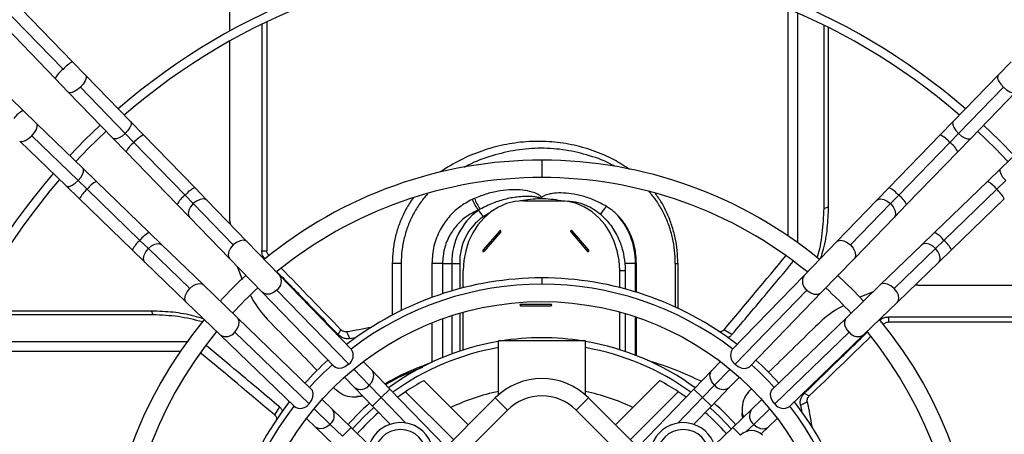
# Model space of a CAD drawing. Units: millimetres. Extents: x 5 to 415, y 3 to 291.
# Drawn here: x 224 to 238, y 244 to 250 of the extents above; entities that cross this region are included whole.
import ezdxf

# ---------------------------------------------------------------- set-up
doc = ezdxf.new("R2010")
doc.units = ezdxf.units.MM

msp = doc.modelspace()

# ---------------------------------------------------------------- linework, layer by layer
at = {"color": 7, "linetype": 'Continuous', "lineweight": 25}
for p, q in [((226.81, 249.555), (226.81, 252.711)), ((224.55, 249.112), (223.659, 250.033)), ((223.407, 249.79), (224.299, 248.869)), ((224.412, 249.003), (223.521, 249.924)), ((234.834, 249.876), (234.834, 246.608)), ((234.974, 249.816), (234.974, 246.51)), ((227.271, 249.653), (227.271, 246.392)), ((227.343, 249.688), (227.343, 246.392)), ((235.357, 247.001), (235.357, 249.638)), ((235.416, 249.608), (235.416, 247.022)), ((226.81, 246.818), (226.81, 249.412)), ((223.839, 248.409), (222.918, 249.3)), ((224.737, 248.919), (224.55, 249.112)), ((238.046, 249.112), (237.86, 248.919)), ((224.299, 248.869), (224.485, 248.676)), ((225.383, 248.252), (224.737, 248.919)), ((237.86, 248.919), (237.214, 248.252)), ((224.485, 248.676), (225.131, 248.009)), ((225.307, 248.079), (224.661, 248.746)), ((237.936, 248.746), (237.29, 248.079)), ((237.465, 248.009), (238.111, 248.676)), ((224.032, 248.222), (223.839, 248.409)), ((225.569, 248.059), (225.383, 248.252)), ((237.214, 248.252), (237.027, 248.059)), ((224.699, 247.576), (224.032, 248.222)), ((238.565, 248.222), (237.898, 247.576)), ((223.788, 247.971), (224.456, 247.325)), ((223.962, 248.047), (224.629, 247.401)), ((225.131, 248.009), (225.318, 247.816)), ((225.307, 248.079), (225.431, 247.95)), ((226.167, 247.191), (225.431, 247.95)), ((226.305, 247.3), (225.569, 248.059)), ((237.027, 248.059), (236.292, 247.3)), ((237.165, 247.95), (236.43, 247.191)), ((237.29, 248.079), (237.165, 247.95)), ((237.279, 247.816), (237.465, 248.009)), ((225.318, 247.816), (226.053, 247.056)), ((236.543, 247.056), (237.279, 247.816)), ((224.892, 247.39), (224.699, 247.576)), ((237.898, 247.576), (237.705, 247.39)), ((224.629, 247.401), (224.757, 247.276)), ((225.651, 246.655), (224.892, 247.39)), ((237.705, 247.39), (236.945, 246.655)), ((237.968, 247.401), (237.839, 247.276)), ((224.456, 247.325), (224.648, 247.138)), ((224.757, 247.276), (225.517, 246.541)), ((226.481, 247.117), (226.305, 247.3)), ((236.292, 247.3), (236.115, 247.117)), ((237.08, 246.541), (237.839, 247.276)), ((224.648, 247.138), (225.408, 246.403)), ((226.167, 247.191), (226.285, 247.069)), ((227.056, 246.523), (226.481, 247.117)), ((231.033, 247.109), (231.552, 247.109)), ((231.552, 247.109), (231.628, 247.109)), ((236.115, 247.117), (235.54, 246.523)), ((236.43, 247.191), (236.312, 247.069)), ((237.189, 246.403), (237.948, 247.138)), ((226.053, 247.056), (226.23, 246.874)), ((226.86, 246.475), (226.285, 247.069)), ((230.38, 246.977), (230.384, 246.972)), ((235.357, 247.001), (235.416, 247.022)), ((236.312, 247.069), (235.737, 246.475)), ((236.367, 246.874), (236.543, 247.056)), ((226.23, 246.874), (226.805, 246.28)), ((226.81, 246.818), (226.813, 246.775)), ((235.792, 246.28), (236.367, 246.874)), ((230.694, 246.679), (230.451, 246.398)), ((231.727, 246.679), (231.97, 246.398)), ((225.517, 246.541), (225.639, 246.423)), ((225.834, 246.478), (225.651, 246.655)), ((230.708, 246.663), (230.465, 246.382)), ((231.713, 246.663), (231.956, 246.382)), ((236.945, 246.655), (236.763, 246.478)), ((237.08, 246.541), (236.958, 246.423)), ((225.408, 246.403), (225.59, 246.226)), ((225.639, 246.423), (226.233, 245.848)), ((226.428, 245.903), (225.834, 246.478)), ((227.528, 246.036), (227.056, 246.523)), ((227.271, 246.392), (227.343, 246.392)), ((235.54, 246.523), (235.069, 246.036)), ((236.763, 246.478), (236.169, 245.903)), ((236.364, 245.848), (236.958, 246.423)), ((237.006, 246.226), (237.189, 246.403)), ((226.805, 246.28), (227.277, 245.793)), ((235.32, 245.793), (235.792, 246.28)), ((225.59, 246.226), (226.184, 245.651)), ((226.915, 246.166), (226.986, 245.978)), ((229.147, 246.209), (229.147, 245.465)), ((229.275, 246.209), (229.147, 246.209)), ((229.275, 246.209), (229.275, 245.53)), ((229.869, 246.209), (229.716, 246.209)), ((229.869, 246.209), (230.003, 246.209)), ((230.003, 246.209), (230.117, 246.209)), ((230.167, 245.859), (230.167, 246.109)), ((232.418, 245.862), (232.418, 246.109)), ((232.418, 246.109), (232.496, 246.109)), ((232.645, 246.209), (232.491, 246.209)), ((232.496, 246.109), (232.496, 245.841)), ((232.658, 246.209), (232.645, 246.209)), ((232.658, 245.795), (232.658, 246.209)), ((233.217, 246.209), (233.217, 245.58)), ((233.217, 246.209), (233.253, 246.209)), ((233.253, 246.209), (233.253, 245.564)), ((236.412, 245.651), (237.006, 246.226)), ((228.561, 244.969), (227.528, 246.036)), ((235.069, 246.036), (234.036, 244.969)), ((226.915, 245.431), (226.428, 245.903)), ((228.521, 244.759), (227.488, 245.826)), ((235.108, 245.826), (234.076, 244.759)), ((236.169, 245.903), (235.682, 245.431)), ((236.707, 245.898), (236.664, 245.895)), ((236.707, 245.898), (239.3, 245.898)), ((227.277, 245.793), (228.309, 244.726)), ((234.287, 244.726), (235.32, 245.793)), ((236.055, 245.793), (235.87, 245.723)), ((226.184, 245.651), (226.672, 245.18)), ((230.99, 245.621), (231.43, 245.621)), ((230.99, 245.598), (231.43, 245.598)), ((235.925, 245.18), (236.412, 245.651)), ((225.707, 245.468), (223.07, 245.468)), ((223.1, 245.527), (225.686, 245.527)), ((225.707, 245.468), (225.686, 245.527)), ((227.982, 244.398), (226.915, 245.431)), ((230.167, 244.964), (230.167, 245.506)), ((232.418, 244.967), (232.418, 245.509)), ((232.496, 245.487), (232.496, 244.942)), ((232.658, 244.883), (232.658, 245.436)), ((235.682, 245.431), (234.615, 244.398)), ((239.542, 245.437), (236.281, 245.437)), ((236.281, 245.437), (236.281, 245.365)), ((228.369, 245.183), (228.406, 245.254)), ((234.031, 245.183), (233.917, 245.254)), ((239.577, 245.365), (236.281, 245.365)), ((226.672, 245.18), (227.738, 244.147)), ((226.882, 245.219), (227.949, 244.187)), ((228.538, 245.127), (228.492, 245.226)), ((234.648, 244.187), (235.715, 245.219)), ((234.858, 244.147), (235.925, 245.18)), ((222.892, 245.085), (226.197, 245.085)), ((230.673, 244.317), (230.673, 245.092)), ((231.923, 245.092), (230.673, 245.092)), ((231.923, 244.317), (231.923, 245.092)), ((222.832, 244.945), (226.099, 244.945)), ((228.855, 244.665), (228.729, 244.795)), ((233.867, 244.795), (233.742, 244.665)), ((228.459, 244.572), (228.604, 244.422)), ((229.113, 244.399), (228.855, 244.665)), ((233.742, 244.665), (233.483, 244.399)), ((233.993, 244.422), (234.138, 244.572)), ((228.604, 244.422), (228.862, 244.155)), ((228.815, 244.455), (228.988, 244.277)), ((230.238, 243.884), (229.601, 244.521)), ((232.995, 244.521), (232.359, 243.884)), ((233.609, 244.277), (233.781, 244.455)), ((233.735, 244.155), (233.993, 244.422)), ((230.627, 244.273), (228.435, 242.081)), ((228.594, 244.288), (228.636, 244.288)), ((229.911, 243.575), (229.113, 244.399)), ((229.337, 244.361), (229.225, 244.283)), ((229.337, 244.361), (230.026, 243.672)), ((230.803, 244.096), (230.627, 244.273)), ((231.793, 244.096), (231.97, 244.273)), ((234.162, 242.081), (231.97, 244.273)), ((233.26, 244.361), (232.571, 243.672)), ((233.483, 244.399), (232.686, 243.575)), ((233.372, 244.283), (233.26, 244.361)), ((235.072, 244.339), (235.143, 244.301)), ((227.525, 244.142), (227.454, 244.028)), ((228.286, 244.104), (228.136, 244.249)), ((228.862, 244.155), (229.116, 243.893)), ((233.481, 243.893), (233.735, 244.155)), ((234.46, 244.249), (234.311, 244.104)), ((235.016, 244.169), (235.115, 244.216)), ((227.913, 243.978), (228.042, 243.853)), ((228.553, 243.846), (228.286, 244.104)), ((230.803, 244.096), (228.611, 241.904)), ((233.985, 241.904), (231.793, 244.096)), ((234.311, 244.104), (234.044, 243.846)), ((234.177, 244.114), (234.177, 244.071)), ((234.554, 243.853), (234.684, 243.978)), ((228.042, 243.853), (228.309, 243.594)), ((228.431, 243.72), (228.253, 243.892)), ((228.815, 243.592), (228.553, 243.846)), ((234.044, 243.846), (233.782, 243.592)), ((234.452, 243.754), (234.554, 243.853))]:
    msp.add_line(p, q, dxfattribs=at)
at = {"color": 8, "linetype": 'Continuous', "lineweight": 25}
for p, q in [((231.298, 247.697), (231.298, 247.447)), ((227.368, 246.317), (227.371, 246.322)), ((229.716, 246.209), (229.716, 245.719)), ((229.869, 246.209), (229.869, 245.772)), ((230.003, 246.209), (230.003, 245.814)), ((230.117, 246.209), (230.117, 245.846)), ((232.645, 245.799), (232.645, 246.209)), ((231.298, 246), (231.298, 245.909)), ((229.869, 245.412), (229.869, 244.855)), ((230.003, 245.457), (230.003, 244.907)), ((230.117, 245.492), (230.117, 244.947)), ((232.645, 244.888), (232.645, 245.44)), ((229.716, 245.354), (229.716, 244.787)), ((236.206, 245.34), (236.211, 245.337)), ((228.592, 244.686), (228.815, 244.455)), ((233.781, 244.455), (234.005, 244.686)), ((228.862, 244.155), (228.988, 244.277)), ((228.988, 244.277), (229.113, 244.399)), ((228.988, 244.277), (229.342, 243.911)), ((233.255, 243.911), (233.609, 244.277)), ((233.609, 244.277), (233.483, 244.399)), ((233.735, 244.155), (233.609, 244.277)), ((228.253, 243.892), (228.022, 244.116)), ((234.575, 244.116), (234.344, 243.892)), ((228.553, 243.846), (228.431, 243.72)), ((234.044, 243.846), (234.153, 243.734)), ((234.344, 243.892), (234.235, 243.787))]:
    msp.add_line(p, q, dxfattribs=at)
at = {"color": 8, "linetype": 'Continuous', "lineweight": 25, "flags": 128}
for points in [[(224.737, 248.919), (224.744, 248.909), (224.745, 248.877), (224.73, 248.836), (224.701, 248.791), (224.661, 248.746)], [(237.86, 248.919), (237.853, 248.909), (237.852, 248.877), (237.866, 248.836), (237.896, 248.791), (237.936, 248.746)], [(224.661, 248.746), (224.615, 248.708), (224.569, 248.68), (224.527, 248.666), (224.496, 248.669), (224.485, 248.676)], [(237.936, 248.746), (237.982, 248.708), (238.028, 248.68), (238.069, 248.666), (238.101, 248.669), (238.111, 248.676)], [(225.383, 248.252), (225.391, 248.236), (225.39, 248.204), (225.374, 248.164), (225.345, 248.121), (225.307, 248.079)], [(237.214, 248.252), (237.205, 248.236), (237.207, 248.204), (237.223, 248.164), (237.251, 248.121), (237.29, 248.079)], [(223.962, 248.047), (224, 248.093), (224.028, 248.139), (224.041, 248.18), (224.039, 248.212), (224.032, 248.222)], [(223.788, 247.971), (223.799, 247.964), (223.83, 247.963), (223.871, 247.977), (223.917, 248.007), (223.962, 248.047)], [(225.307, 248.079), (225.264, 248.042), (225.219, 248.015), (225.179, 248), (225.148, 248), (225.131, 248.009)], [(237.29, 248.079), (237.333, 248.042), (237.377, 248.015), (237.417, 248), (237.449, 248), (237.465, 248.009)], [(224.629, 247.401), (224.666, 247.444), (224.693, 247.488), (224.707, 247.528), (224.708, 247.56), (224.699, 247.576)], [(237.968, 247.401), (237.929, 247.447), (237.902, 247.493), (237.888, 247.534), (237.891, 247.566), (237.898, 247.576)], [(224.456, 247.325), (224.472, 247.316), (224.504, 247.318), (224.543, 247.334), (224.587, 247.362), (224.629, 247.401)], [(226.481, 247.117), (226.467, 247.128), (226.429, 247.138), (226.382, 247.13), (226.332, 247.106), (226.285, 247.069)], [(236.115, 247.117), (236.13, 247.128), (236.168, 247.138), (236.215, 247.13), (236.265, 247.106), (236.312, 247.069)], [(226.285, 247.069), (226.246, 247.023), (226.22, 246.974), (226.211, 246.927), (226.22, 246.888), (226.23, 246.874)], [(236.312, 247.069), (236.351, 247.023), (236.376, 246.974), (236.385, 246.927), (236.377, 246.888), (236.367, 246.874)], [(230.556, 246.944), (230.548, 246.939), (230.452, 246.881)], [(227.056, 246.523), (227.042, 246.534), (227.004, 246.544), (226.957, 246.536), (226.907, 246.512), (226.86, 246.475)], [(235.54, 246.523), (235.555, 246.534), (235.593, 246.544), (235.64, 246.536), (235.69, 246.512), (235.737, 246.475)], [(225.59, 246.226), (225.58, 246.241), (225.57, 246.279), (225.578, 246.326), (225.601, 246.376), (225.639, 246.423)], [(225.639, 246.423), (225.685, 246.462), (225.734, 246.487), (225.781, 246.496), (225.819, 246.488), (225.834, 246.478)], [(226.86, 246.475), (226.821, 246.429), (226.795, 246.38), (226.786, 246.333), (226.795, 246.294), (226.805, 246.28)], [(235.737, 246.475), (235.776, 246.429), (235.801, 246.38), (235.81, 246.333), (235.802, 246.294), (235.792, 246.28)], [(236.958, 246.423), (236.914, 246.46), (236.868, 246.485), (236.823, 246.496), (236.785, 246.491), (236.763, 246.478)], [(237.006, 246.226), (237.021, 246.248), (237.027, 246.286), (237.017, 246.331), (236.994, 246.378), (236.958, 246.423)], [(226.184, 245.651), (226.173, 245.666), (226.164, 245.704), (226.172, 245.751), (226.195, 245.801), (226.233, 245.848)], [(226.233, 245.848), (226.279, 245.887), (226.328, 245.912), (226.375, 245.921), (226.413, 245.913), (226.428, 245.903)], [(227.488, 245.826), (227.44, 245.789), (227.387, 245.768), (227.336, 245.765), (227.293, 245.779), (227.277, 245.793)], [(235.108, 245.826), (235.157, 245.789), (235.209, 245.768), (235.26, 245.765), (235.303, 245.779), (235.32, 245.793)], [(236.364, 245.848), (236.318, 245.887), (236.269, 245.912), (236.222, 245.921), (236.183, 245.913), (236.169, 245.903)], [(236.412, 245.651), (236.423, 245.666), (236.433, 245.704), (236.425, 245.751), (236.401, 245.801), (236.364, 245.848)], [(226.882, 245.219), (226.918, 245.268), (226.94, 245.32), (226.943, 245.371), (226.929, 245.414), (226.915, 245.431)], [(235.715, 245.219), (235.678, 245.268), (235.657, 245.32), (235.654, 245.371), (235.668, 245.414), (235.682, 245.431)], [(228.815, 244.455), (228.852, 244.499), (228.874, 244.548), (228.882, 244.597), (228.872, 244.64), (228.855, 244.665)], [(233.781, 244.455), (233.743, 244.502), (233.721, 244.554), (233.715, 244.605), (233.729, 244.648), (233.742, 244.665)], [(228.574, 243.825), (228.734, 243.994), (228.883, 244.133)], [(233.714, 244.133), (233.862, 243.994), (234.022, 243.825)], [(228.253, 243.892), (228.206, 243.855), (228.154, 243.832), (228.103, 243.826), (228.06, 243.84), (228.042, 243.853)], [(234.344, 243.892), (234.391, 243.855), (234.443, 243.832), (234.494, 243.826), (234.537, 243.84), (234.554, 243.853)]]:
    msp.add_lwpolyline(points, dxfattribs=at)
at = {"color": 7, "linetype": 'Continuous', "lineweight": 25, "flags": 128}
for points in [[(224.945, 248.201), (224.722, 247.985), (224.507, 247.763)], [(225.032, 248.111), (224.775, 247.861), (224.597, 247.676)], [(238, 247.676), (237.822, 247.861), (237.565, 248.111)], [(238.09, 247.763), (237.874, 247.985), (237.651, 248.201)], [(231.033, 247.109), (230.909, 247.099), (230.789, 247.069), (230.673, 247.019), (230.564, 246.951), (230.466, 246.865), (230.378, 246.764), (230.304, 246.65), (230.245, 246.525), (230.202, 246.391), (230.175, 246.252), (230.167, 246.109)], [(232.418, 246.109), (232.41, 246.252), (232.383, 246.391), (232.34, 246.525), (232.281, 246.65), (232.207, 246.764), (232.119, 246.865), (232.021, 246.951), (231.912, 247.019), (231.796, 247.069), (231.676, 247.099), (231.552, 247.109)], [(230.708, 246.663), (230.71, 246.666), (230.71, 246.671), (230.71, 246.675), (230.708, 246.679), (230.704, 246.681), (230.701, 246.682), (230.697, 246.681), (230.694, 246.679)], [(231.727, 246.679), (231.724, 246.681), (231.72, 246.682), (231.716, 246.681), (231.713, 246.679), (231.711, 246.675), (231.71, 246.671), (231.711, 246.666), (231.713, 246.663)], [(230.451, 246.398), (230.449, 246.395), (230.448, 246.39), (230.449, 246.386), (230.451, 246.382), (230.454, 246.38), (230.458, 246.379), (230.462, 246.38), (230.465, 246.382)], [(231.956, 246.382), (231.959, 246.38), (231.963, 246.379), (231.967, 246.38), (231.97, 246.382), (231.972, 246.386), (231.973, 246.39), (231.972, 246.395), (231.97, 246.398)], [(235.925, 245.667), (235.783, 245.816), (235.556, 246.036)], [(228.538, 245.127), (228.611, 245.141), (228.628, 245.144)], [(228.521, 244.759), (228.475, 244.723), (228.423, 244.702), (228.374, 244.697), (228.331, 244.71), (228.309, 244.726)], [(234.076, 244.759), (234.122, 244.723), (234.173, 244.702), (234.223, 244.697), (234.266, 244.71), (234.287, 244.726)], [(227.949, 244.187), (227.984, 244.233), (228.006, 244.284), (228.01, 244.334), (227.998, 244.377), (227.982, 244.398)], [(234.648, 244.187), (234.612, 244.233), (234.591, 244.284), (234.586, 244.334), (234.599, 244.377), (234.615, 244.398)], [(235.016, 244.169), (235.03, 244.097), (235.033, 244.08)]]:
    msp.add_lwpolyline(points, dxfattribs=at)
at = {"color": 7, "linetype": 'Continuous', "lineweight": 25}
for centre, radius in [((231.298, 241.509), 17.55), ((231.298, 241.509), 17.39), ((231.298, 241.409), 4.25)]:
    msp.add_circle(centre, radius, dxfattribs=at)
for centre, radius, start, end in [((231.298, 241.409), 9.3, 90, 130.9316), ((231.298, 241.409), 9.3, 49.0684, 90), ((231.298, 241.409), 9.175, 90, 130.8888), ((231.298, 241.409), 9.175, 49.1112, 90), ((231.298, 241.409), 6.287, 90, 129.4251), ((231.298, 241.409), 6.287, 50.5022, 90), ((231.298, 241.409), 9.3, 139.0684, 220.9316), ((231.298, 241.409), 9.175, 139.1112, 220.8888), ((231.298, 241.409), 6.037, 90, 129.1598), ((231.298, 241.409), 6.037, 50.7677, 90), ((231.16, 245.238), 2.079, 113.526, 114.5167), ((230.907, 247.361), 0.652, 200.797, 216.1445), ((230.934, 247.363), 0.643, 199.8715, 215.478), ((231.286, 245.688), 1.45, 78.508, 90.2873), ((230.915, 246.23), 0.912, 125.5649, 181.305), ((231.164, 245.175), 1.964, 112.5386, 113.5176), ((231.334, 245.548), 1.712, 122.6338, 123.6906), ((230.158, 246.734), 0.329, 26.4685, 46.4712), ((232.607, 246.64), 0.543, 134.2918, 149.2413), ((230.919, 246.228), 0.803, 125.5649, 181.305), ((231.627, 246.223), 1.017, 359.2446, 44.3157), ((230.795, 246.753), 0.126, 216.018, 225.7688), ((231.815, 246.589), 0.126, 134.2312, 143.982), ((230.553, 246.472), 0.126, 216.018, 225.7688), ((232.058, 246.308), 0.126, 134.2312, 143.982), ((231.298, 241.409), 6.288, 132.6195, 137.3805), ((231.298, 241.409), 4.591, 90, 127.7026), ((231.298, 241.409), 4.591, 52.2974, 90), ((231.298, 241.409), 6.038, 132.5594, 137.4406), ((231.298, 241.409), 4.5, 52.4268, 127.5732), ((231.298, 241.409), 6.037, 42.5594, 47.4406), ((230.992, 245.609), 0.0115, 96.6254, 263.3746), ((231.099, 245.609), 0.109, 173.9767, 186.0233), ((231.429, 245.609), 0.0115, 276.6254, 83.3746), ((231.539, 245.609), 0.109, 173.9767, 186.0233), ((231.298, 241.409), 6.288, 140.514, 219.4251), ((231.298, 241.409), 6.287, 320.5749, 39.4251), ((178.324, 517.501), 276.858, 280.43989, 280.51493), ((231.298, 241.409), 6.038, 140.7677, 219.1633), ((231.298, 241.409), 3.73, 90, 99.1394), ((231.298, 241.409), 3.73, 80.8606, 90), ((231.298, 241.409), 6.037, 320.7677, 39.1638), ((228.429, 244.885), 0.156, 306.0335, 32.6355), ((231.298, 241.409), 3.73, 99.646, 126.2243), ((231.298, 241.409), 3.73, 53.7757, 80.354), ((234.167, 244.885), 0.156, 147.3645, 233.9665), ((231.298, 241.409), 4.591, 132.0832, 137.9168), ((231.298, 241.409), 4.5, 132.043, 137.957), ((231.298, 241.409), 4.5, 42.043, 47.957), ((231.298, 241.409), 4.591, 42.0832, 47.9168), ((231.298, 243.601), 0.95, 45, 135), ((231.298, 241.409), 3.544, 118.6105, 123.6082), ((231.298, 241.409), 3.544, 56.3918, 61.3895), ((231.298, 241.409), 3.023, 101.9316, 115.6832), ((231.298, 243.601), 0.7, 45, 135), ((231.298, 241.409), 3.023, 64.3168, 78.0684), ((231.298, 241.409), 4.591, 142.2974, 217.7026), ((231.298, 241.409), 4.5, 142.4268, 217.5732), ((227.823, 244.278), 0.156, 237.3645, 323.9665), ((231.298, 241.409), 3.73, 131.6243, 138.3757), ((231.298, 241.409), 3.73, 41.6243, 48.3757), ((234.774, 244.278), 0.156, 216.0335, 302.6355), ((231.298, 241.409), 4.5, 322.4268, 37.5732), ((231.298, 241.409), 4.591, 322.2974, 37.7026), ((507.39, 294.384), 276.858, 190.43989, 190.51493), ((231.298, 241.409), 3.544, 131.4959, 138.5041), ((231.298, 241.409), 3.544, 41.4959, 48.5041), ((229.265, 243.442), 0.475, 355.2566, 274.7434), ((233.331, 243.442), 0.475, 352.8636, 184.7434), ((229.265, 243.442), 0.375, 0, 180), ((233.331, 243.442), 0.375, 0, 180), ((234.314, 243.577), 0.225, 45, 135)]:
    msp.add_arc(centre, radius, start, end, dxfattribs=at)
at = {"color": 8, "linetype": 'Continuous', "lineweight": 25}
for centre, radius, start, end in [((224.748, 248.72), 0.439, 116.7961, 139.9016), ((224.63, 248.704), 0.37, 126.0404, 153.5424), ((224.004, 248.078), 0.37, 116.4576, 143.9596), ((225.649, 247.651), 0.37, 126.0404, 153.5424), ((225.767, 247.667), 0.439, 116.7961, 139.9016), ((236.829, 247.667), 0.439, 40.0984, 63.2039), ((236.948, 247.651), 0.37, 26.4576, 53.9596), ((225.057, 247.059), 0.37, 116.4576, 143.9596), ((237.523, 247.038), 0.396, 36.9687, 62.614), ((225.04, 246.94), 0.439, 130.0984, 153.2039), ((226.517, 246.889), 0.462, 117.3799, 139.3178), ((236.079, 246.889), 0.462, 40.6822, 62.6201), ((237.538, 246.926), 0.462, 27.3799, 49.3178), ((226.405, 246.874), 0.396, 126.9687, 152.614), ((231.286, 245.687), 1.451, 90.3125, 101.7077), ((236.192, 246.874), 0.396, 27.386, 53.0313), ((225.818, 246.19), 0.462, 130.6822, 152.6201), ((225.834, 246.303), 0.396, 117.386, 143.0313), ((236.781, 246.323), 0.37, 36.0404, 63.5424), ((236.797, 246.205), 0.439, 26.7961, 49.9016), ((227.398, 245.952), 0.155, 305.7324, 32.9366), ((235.199, 245.952), 0.155, 147.0634, 234.2676), ((226.756, 245.31), 0.155, 237.0634, 324.2676), ((235.841, 245.31), 0.155, 215.7324, 302.9366), ((231.298, 241.409), 3.641, 99.885, 126.0306), ((231.298, 241.409), 3.641, 53.9694, 80.115), ((228.692, 244.552), 0.157, 235.7201, 321.8914), ((233.904, 244.55), 0.155, 217.5922, 304.7964), ((228.158, 244.015), 0.155, 307.5922, 34.7964), ((234.438, 244.015), 0.155, 145.2036, 232.4078)]:
    msp.add_arc(centre, radius, start, end, dxfattribs=at)
at = {"color": 7, "linetype": 'Continuous', "lineweight": 25}
for centre, major_axis, ratio, start_param, end_param in [((221.217, 242.033), (22.757, 22.767), 0.222333, 5.069642, 5.116048), ((221.395, 242.033), (-22.66, 22.752), 0.226281, 4.629292, 4.6678), ((221.407, 241.137), (22.753, -22.736), 0.224543, 1.501915, 1.531233), ((231.026, 251.301), (22.736, 22.753), 0.224543, 4.643508, 4.672825), ((231.922, 251.313), (22.752, 22.66), 0.226281, 4.629292, 4.6678), ((230.675, 231.328), (22.767, -22.757), 0.222333, 1.928049, 1.974455), ((221.407, 241.137), (22.753, -22.736), 0.224543, 1.490451, 1.491284), ((231.026, 251.301), (22.736, 22.753), 0.224543, 4.632044, 4.632876)]:
    msp.add_ellipse(centre, major_axis=major_axis, ratio=ratio, start_param=start_param, end_param=end_param, dxfattribs=at)
for points, knots in [([(232.559, 247.562), (232.485, 247.61), (232.32, 247.718), (232.038, 247.837), (231.724, 247.925), (231.4, 247.969), (231.074, 247.967), (230.749, 247.921), (230.432, 247.833), (230.123, 247.705), (229.93, 247.586), (229.834, 247.526)], [0, 0, 0, 0, 0.091262, 0.206138, 0.320656, 0.434957, 0.549257, 0.661532, 0.774018, 0.886856, 1, 1, 1, 1]), ([(232.342, 247.607), (232.332, 247.613), (232.22, 247.681), (231.985, 247.764), (231.642, 247.849), (231.287, 247.875), (230.93, 247.848), (230.58, 247.763), (230.326, 247.674), (230.198, 247.6), (230.177, 247.588)], [0, 0, 0, 0, 0.0158423, 0.1750798, 0.3340239, 0.4929175, 0.6516583, 0.8100733, 0.9688689, 1, 1, 1, 1]), ([(231.294, 247.155), (231.291, 247.16), (231.285, 247.171), (231.265, 247.189), (231.224, 247.215), (231.142, 247.244), (231.02, 247.267), (230.866, 247.273), (230.694, 247.256), (230.511, 247.216), (230.391, 247.168), (230.33, 247.144)], [0, 0, 0, 0, 0.014185, 0.036609, 0.075442, 0.158571, 0.292604, 0.446908, 0.621072, 0.806893, 1, 1, 1, 1]), ([(233.217, 246.209), (233.215, 246.271), (233.212, 246.394), (233.18, 246.576), (233.13, 246.752), (233.061, 246.919), (232.973, 247.073), (232.896, 247.183), (232.845, 247.235), (232.834, 247.247)], [0, 0, 0, 0, 0.159428, 0.318916, 0.478125, 0.637444, 0.797011, 0.955642, 1, 1, 1, 1]), ([(229.449, 247.153), (229.433, 247.131), (229.4, 247.084), (229.354, 247.008), (229.297, 246.899), (229.237, 246.757), (229.186, 246.579), (229.153, 246.396), (229.149, 246.271), (229.147, 246.209)], [0, 0, 0, 0, 0.082543, 0.174133, 0.266069, 0.449421, 0.632789, 0.816387, 1, 1, 1, 1]), ([(229.652, 247.209), (229.615, 247.164), (229.539, 247.073), (229.446, 246.918), (229.37, 246.752), (229.316, 246.576), (229.281, 246.394), (229.277, 246.271), (229.275, 246.209)], [0, 0, 0, 0, 0.1632493, 0.3307769, 0.4980171, 0.6651842, 0.8326132, 1, 1, 1, 1]), ([(230.297, 247.13), (230.234, 247.096), (230.109, 247.029), (229.953, 246.877), (229.824, 246.688), (229.734, 246.462), (229.722, 246.293), (229.716, 246.209)], [0, 0, 0, 0, 0.192668, 0.383025, 0.570142, 0.786541, 1, 1, 1, 1]), ([(231.278, 247.138), (231.278, 247.139), (231.278, 247.14), (231.278, 247.141), (231.276, 247.143), (231.273, 247.146), (231.26, 247.154), (231.24, 247.159), (231.21, 247.165), (231.177, 247.169), (231.129, 247.173), (231.058, 247.174), (230.94, 247.167), (230.781, 247.139), (230.593, 247.081), (230.472, 247.02), (230.411, 246.99)], [0, 0, 0, 0, 0.001338, 0.00289, 0.004878, 0.00905, 0.015149, 0.054041, 0.079175, 0.114797, 0.165817, 0.240381, 0.353441, 0.559724, 0.777572, 1, 1, 1, 1]), ([(231.294, 247.155), (231.291, 247.151), (231.286, 247.145), (231.28, 247.14), (231.278, 247.138)], [0, 0, 0, 0, 0.676825, 1, 1, 1, 1]), ([(232.227, 247.029), (232.171, 247.059), (232.062, 247.119), (231.891, 247.179), (231.728, 247.215), (231.581, 247.226), (231.468, 247.22), (231.393, 247.205), (231.35, 247.192), (231.323, 247.179), (231.305, 247.168), (231.297, 247.159), (231.294, 247.155)], [0, 0, 0, 0, 0.19328, 0.378241, 0.551153, 0.705517, 0.83084, 0.895162, 0.9374, 0.965377, 0.986527, 1, 1, 1, 1]), ([(231.628, 247.109), (231.679, 247.106), (231.782, 247.1), (231.921, 247.055), (232.041, 246.995), (232.107, 246.943), (232.14, 246.918)], [0, 0, 0, 0, 0.280058, 0.560151, 0.779843, 1, 1, 1, 1]), ([(233.253, 246.209), (233.251, 246.271), (233.248, 246.396), (233.218, 246.579), (233.17, 246.758), (233.104, 246.927), (233.026, 247.083), (232.961, 247.173), (232.931, 247.216)], [0, 0, 0, 0, 0.169955, 0.339874, 0.509614, 0.679295, 0.849097, 1, 1, 1, 1]), ([(230.38, 246.977), (230.324, 246.949), (230.214, 246.895), (230.077, 246.768), (229.964, 246.611), (229.885, 246.421), (229.874, 246.28), (229.869, 246.209)], [0, 0, 0, 0, 0.196184, 0.388159, 0.575102, 0.789463, 1, 1, 1, 1]), ([(232.355, 246.933), (232.342, 246.946), (232.319, 246.966), (232.286, 246.991), (232.257, 247.011), (232.237, 247.023), (232.227, 247.029)], [0, 0, 0, 0, 0.341677, 0.56187, 0.781322, 1, 1, 1, 1]), ([(235.255, 246.288), (235.256, 246.289), (235.296, 246.4), (235.339, 246.64), (235.351, 246.881), (235.357, 247.001)], [0, 0, 0, 0, 0.003145, 0.501028, 1, 1, 1, 1]), ([(235.416, 247.022), (235.413, 246.919), (235.405, 246.714), (235.362, 246.463), (235.316, 246.322), (235.301, 246.276)], [0, 0, 0, 0, 0.402779, 0.804876, 1, 1, 1, 1]), ([(232.14, 246.918), (232.191, 246.867), (232.295, 246.766), (232.399, 246.58), (232.466, 246.393), (232.483, 246.27), (232.491, 246.209)], [0, 0, 0, 0, 0.27975, 0.559779, 0.780003, 1, 1, 1, 1]), ([(232.658, 246.209), (232.653, 246.287), (232.643, 246.443), (232.57, 246.646), (232.474, 246.812), (232.395, 246.893), (232.355, 246.933)], [0, 0, 0, 0, 0.2825, 0.563481, 0.782655, 1, 1, 1, 1]), ([(227.317, 246.269), (227.303, 246.287), (227.276, 246.323), (227.272, 246.369), (227.271, 246.392)], [0, 0, 0, 0, 0.48779, 1, 1, 1, 1]), ([(227.371, 246.322), (227.362, 246.334), (227.346, 246.355), (227.344, 246.381), (227.343, 246.392)], [0, 0, 0, 0, 0.561975, 1, 1, 1, 1]), ([(232.491, 246.209), (232.492, 246.198), (232.494, 246.179), (232.495, 246.153), (232.496, 246.131), (232.496, 246.117), (232.496, 246.109)], [0, 0, 0, 0, 0.340799, 0.56088, 0.780614, 1, 1, 1, 1]), ([(234.031, 245.183), (234.199, 245.383), (234.496, 245.734), (234.787, 246.084), (234.913, 246.235)], [0, 0, 0, 0, 0.568298, 1, 1, 1, 1]), ([(227.491, 246.085), (227.632, 245.941), (227.926, 245.641), (228.217, 245.34), (228.369, 245.183)], [0, 0, 0, 0, 0.478863, 1, 1, 1, 1]), ([(227.107, 245.749), (227.131, 245.704), (227.211, 245.554), (227.327, 245.43), (227.408, 245.343)], [0, 0, 0, 0, 0.3012102, 1, 1, 1, 1]), ([(235.639, 245.601), (235.593, 245.577), (235.443, 245.496), (235.319, 245.381), (235.232, 245.3)], [0, 0, 0, 0, 0.302083, 1, 1, 1, 1]), ([(225.686, 245.527), (225.789, 245.524), (225.994, 245.516), (226.245, 245.473), (226.386, 245.427), (226.432, 245.412)], [0, 0, 0, 0, 0.402778, 0.804876, 1, 1, 1, 1]), ([(226.417, 245.367), (226.301, 245.396), (226.07, 245.455), (225.828, 245.463), (225.707, 245.468)], [0, 0, 0, 0, 0.498874, 1, 1, 1, 1]), ([(236.156, 245.39), (236.175, 245.404), (236.211, 245.432), (236.258, 245.435), (236.281, 245.437)], [0, 0, 0, 0, 0.4964424, 1, 1, 1, 1]), ([(228.492, 245.226), (228.483, 245.225), (228.466, 245.223), (228.435, 245.231), (228.417, 245.245), (228.406, 245.254)], [0, 0, 0, 0, 0.282177, 0.561223, 1, 1, 1, 1]), ([(233.917, 245.254), (233.911, 245.248), (233.9, 245.236), (233.874, 245.224), (233.854, 245.225), (233.842, 245.226)], [0, 0, 0, 0, 0.281561, 0.560391, 1, 1, 1, 1]), ([(236.211, 245.337), (236.223, 245.346), (236.243, 245.362), (236.27, 245.364), (236.281, 245.365)], [0, 0, 0, 0, 0.561969, 1, 1, 1, 1]), ([(228.538, 245.127), (228.521, 245.126), (228.487, 245.122), (228.426, 245.137), (228.39, 245.166), (228.369, 245.183)], [0, 0, 0, 0, 0.2807908, 0.5614545, 1, 1, 1, 1]), ([(234.031, 245.183), (234.019, 245.171), (234.001, 245.152), (233.978, 245.142), (233.969, 245.139)], [0, 0, 0, 0, 0.628806, 1, 1, 1, 1]), ([(235.977, 245.22), (235.832, 245.078), (235.531, 244.782), (235.229, 244.491), (235.072, 244.339)], [0, 0, 0, 0, 0.4807659, 1, 1, 1, 1]), ([(227.525, 244.142), (227.325, 244.31), (226.974, 244.607), (226.624, 244.898), (226.473, 245.024)], [0, 0, 0, 0, 0.568322, 1, 1, 1, 1]), ([(229.039, 244.476), (229.125, 244.524), (229.344, 244.646), (229.576, 244.733), (229.716, 244.786)], [0, 0, 0, 0, 0.393528, 1, 1, 1, 1]), ([(229.579, 244.71), (229.461, 244.664), (229.28, 244.593), (229.109, 244.496), (229.051, 244.463)], [0, 0, 0, 0, 0.658547, 1, 1, 1, 1]), ([(232.816, 244.815), (232.957, 244.771), (233.224, 244.687), (233.475, 244.568), (233.593, 244.512)], [0, 0, 0, 0, 0.528935, 1, 1, 1, 1]), ([(228.321, 244.405), (228.358, 244.374), (228.432, 244.312), (228.563, 244.284), (228.659, 244.287), (228.702, 244.306), (228.711, 244.311)], [0, 0, 0, 0, 0.331707, 0.664738, 0.926807, 1, 1, 1, 1]), ([(228.72, 244.302), (228.712, 244.298), (228.686, 244.287), (228.657, 244.291), (228.636, 244.294)], [0, 0, 0, 0, 0.301796, 1, 1, 1, 1]), ([(234.294, 244.386), (234.263, 244.349), (234.201, 244.276), (234.173, 244.145), (234.176, 244.049), (234.195, 244.006), (234.2, 243.996)], [0, 0, 0, 0, 0.331708, 0.664738, 0.926805, 1, 1, 1, 1]), ([(235.016, 244.169), (235.015, 244.187), (235.011, 244.221), (235.026, 244.282), (235.055, 244.317), (235.072, 244.339)], [0, 0, 0, 0, 0.280791, 0.561455, 1, 1, 1, 1]), ([(235.115, 244.216), (235.114, 244.225), (235.112, 244.242), (235.12, 244.273), (235.134, 244.291), (235.143, 244.301)], [0, 0, 0, 0, 0.2821808, 0.5612243, 1, 1, 1, 1]), ([(227.525, 244.142), (227.537, 244.13), (227.556, 244.112), (227.566, 244.088), (227.569, 244.08)], [0, 0, 0, 0, 0.62137, 1, 1, 1, 1]), ([(227.454, 244.028), (227.46, 244.022), (227.471, 244.011), (227.484, 243.985), (227.482, 243.965), (227.482, 243.953)], [0, 0, 0, 0, 0.281561, 0.560391, 1, 1, 1, 1]), ([(234.191, 243.988), (234.187, 243.996), (234.176, 244.022), (234.18, 244.051), (234.183, 244.071)], [0, 0, 0, 0, 0.301804, 1, 1, 1, 1])]:
    msp.add_open_spline(points, degree=3, knots=knots, dxfattribs=at)

doc.saveas('drawing.dxf')
